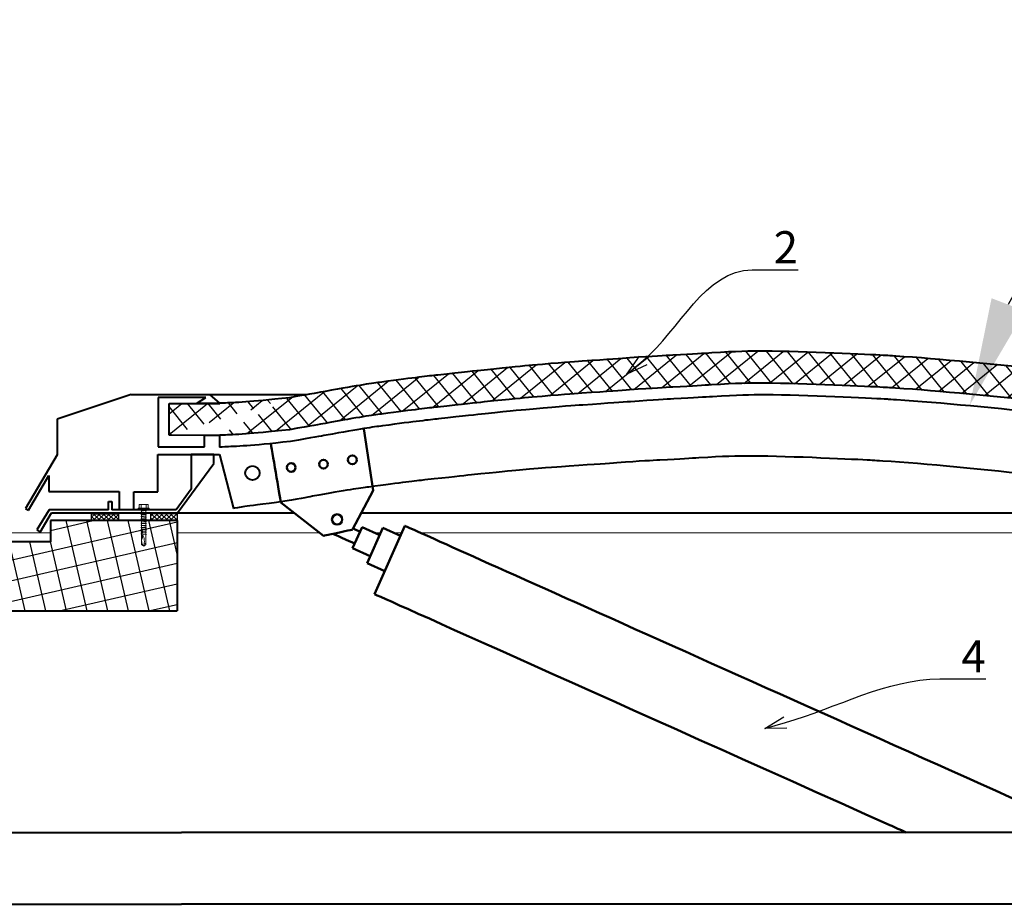
# Model space of a CAD drawing. Units: inches. Extents: x -30978 to 56427, y -10182 to 6789.
# Drawn here: x -20385 to -19468, y -9202 to -8378 of the extents above; entities that cross this region are included whole.
import ezdxf
from ezdxf import colors
from ezdxf.entities.mleader import LeaderData, LeaderLine
from ezdxf.math import Vec2, Vec3

# ---------------------------------------------------------------- set-up
doc = ezdxf.new("R2010")
doc.units = ezdxf.units.IN
doc.header["$MEASUREMENT"] = 0
for name, color, linetype in [('AXES', 7, 'Continuous'), ('AXIS', 7, 'Continuous'), ('layer 1', 7, 'Continuous'), ('layer 2', 7, 'Continuous')]:
    doc.layers.add(name, color=color, linetype=linetype)
doc.styles.add('CPCW', font='cs_gost2304.shx', dxfattribs={"oblique": 15})
doc.dimstyles.new("M' 10", dxfattribs={"dimscale": 10, "dimtxt": 2.5, "dimasz": 1.5, "dimexe": 1.25, "dimexo": 0, "dimgap": 0.5, "dimtad": 1, "dimdec": 0, "dimtxsty": 'CPCW', "dimblk": 'ARCHTICK', "dimcen": 1.5, "dimdle": 1, "dimclrd": 256, "dimclre": 256, "dimclrt": 5, "dimadec": 0, "dimazin": 0, "dimtfac": 1, "dimtdec": 0, "dimtmove": 0, "dimatfit": 3, "dimldrblk": 'OPEN30', "dimfxl": 1.25, "dimarcsym": 0})
pattern_1 = [(45, (17731.1414, 58825.352), (-2.24506403, 2.24506403), []), (135, (17731.1414, 58825.352), (-2.24506403, -2.24506403), [])]

# ---------------------------------------------------------------- blocks, each defined once
blk = doc.blocks.new('_Open30')
at = {"color": 0, "linetype": 'ByBlock', "lineweight": -2}
for p, q in [((-1, 0.2679), (0, 0)), ((0, 0), (-1, -0.2679)), ((0, 0), (-1, 0))]:
    blk.add_line(p, q, dxfattribs=at)
blk = doc.blocks.new('A$C5039228F')
at = {"color": 0, "lineweight": 0}
for p, q in [((-4.19, 0.93), (-4.19, 4.29)), ((4.2, 0.92), (-4.19, 0.93)), ((-3.2, 4.48), (3.29, 4.48)), ((-2.33, 0.95), (-2.33, 4.3)), ((-2.04, -0.91), (-2.04, 0)), ((2.35, 0.93), (2.35, 4.28)), ((4.21, 4.29), (4.2, 0.92)), ((-2.05, -9.01), (-2.04, -7.51)), ((-2.04, -2.93), (-2.04, -1.43)), ((-2.04, -4.96), (-2.04, -3.46)), ((-2.04, -6.98), (-2.04, -5.48)), ((2.04, 0), (2.04, -0.46)), ((2.04, -1.05), (2.04, -2.49)), ((2.04, -3.07), (2.04, -4.52)), ((2.04, -5.1), (2.04, -6.54)), ((2.04, -7.13), (2.04, -8.57)), ((2.04, -9.15), (2.04, -10.59)), ((-2.05, -11.03), (-2.05, -9.54)), ((-2.05, -11.03), (-2.04, -10.61)), ((-2.05, -13.06), (-2.05, -11.56)), ((-2.05, -13.06), (-2.05, -12.57)), ((-2.05, -15.11), (-2.05, -13.59)), ((-2.05, -15.11), (-2.05, -14.6)), ((-2.05, -17.07), (-2.05, -15.64)), ((-2.05, -17.07), (-2.05, -16.52)), ((-2.05, -19.07), (-2.05, -17.6)), ((2.03, -17.22), (2.02, -32.93)), ((2.04, -10.22), (2.04, -10.59)), ((2.04, -11.18), (2.04, -12.62)), ((2.04, -12.19), (2.04, -12.62)), ((2.04, -13.2), (2.04, -14.67)), ((2.04, -14.22), (2.04, -14.67)), ((2.04, -15.25), (2.04, -16.63)), ((2.04, -16.13), (2.04, -16.63)), ((-2.07, -32.81), (-2.06, -23.67)), ((-2.06, -21.12), (-2.05, -19.6)), ((-2.06, -21.12), (-2.06, -20.66)), ((-2.06, -23.09), (-2.06, -21.65)), ((-2.06, -23.09), (-2.06, -22.62)), ((-2.06, -24.12), (-2.06, -23.62)), ((-2.05, -19.07), (-2.05, -18.66)), ((0, -34.24), (-2.07, -32.81)), ((0, -34.24), (1.5, -32.41)), ((2.02, -32.93), (0, -34.24)), ((1.5, -32.41), (1.95, -28.87))]:
    blk.add_line(p, q, dxfattribs=at)
blk.add_lwpolyline([(-5.11, 0.92), (-5.12, 0.01), (5.12, -0.01), (5.12, 0.91)], close=True, dxfattribs=at)
for points in [[(2.05, -0.46), (2.67, -0.75), (2.09, -1.04), (-1.98, -1.45), (-2.7, -1.23), (-2, -0.89), (2.05, -0.46)], [(2.05, -2.49), (2.66, -2.78), (2.09, -3.07), (-1.99, -3.47), (-2.7, -3.25), (-2, -2.91), (2.05, -2.49)], [(2.05, -4.52), (2.66, -4.8), (2.09, -5.1), (-1.99, -5.5), (-2.7, -5.28), (-2, -4.94), (2.05, -4.52)], [(2.05, -6.54), (2.66, -6.83), (2.09, -7.12), (-1.99, -7.53), (-2.7, -7.3), (-2.01, -6.96), (2.05, -6.54)], [(2.04, -8.57), (2.66, -8.85), (2.09, -9.15), (-1.99, -9.55), (-2.7, -9.33), (-2.01, -8.99), (2.04, -8.57)], [(2.04, -10.59), (2.66, -10.88), (2.08, -11.17), (-2, -11.58), (-2.71, -11.35), (-2.01, -11.01), (2.04, -10.59)], [(2.04, -12.62), (2.65, -12.91), (2.08, -13.2), (-2, -13.6), (-2.71, -13.38), (-2.01, -13.04), (2.04, -12.62)], [(2.04, -14.67), (2.65, -14.95), (2.08, -15.25), (-2, -15.65), (-2.71, -15.43), (-2.01, -15.09), (2.04, -14.67)], [(2.04, -16.63), (2.65, -16.92), (2.08, -17.21), (-2, -17.62), (-2.71, -17.39), (-2.02, -17.05), (2.04, -16.63)], [(1.07, -21.36), (-2.01, -21.67), (-2.72, -21.45), (-2.02, -21.11), (1.16, -20.78)], [(0.94, -23.34), (-2.01, -23.63), (-2.72, -23.41), (-2.02, -23.07), (0.95, -22.76)], [(1.5, -19.27), (-2, -19.62), (-2.71, -19.4), (-2.02, -19.06), (1.68, -18.67)], [(2.03, -18.63), (2.65, -18.92), (2.08, -19.21), (2.03, -19.22)], [(2.03, -18.63), (2.03, -18.63)], [(2.03, -19.69), (2.03, -19.69)], [(2.03, -20.69), (2.64, -20.97), (2.07, -21.26), (2.03, -21.27)], [(2.03, -20.69), (2.03, -20.69)], [(2.03, -21.65), (2.03, -21.65)], [(2.03, -22.65), (2.64, -22.93), (2.07, -23.23), (2.03, -23.23)], [(2.03, -22.65), (2.03, -22.65)], [(2.03, -23.68), (2.03, -23.68)]]:
    blk.add_lwpolyline(points, dxfattribs=at)
for centre, radius, start, end in [((-3.25, 2.11), 2.38, 67.37322, 113.34932), ((0, -8.51), 13.01, 79.57812, 100.30162), ((3.29, 2.1), 2.38, 67.37322, 113.34932), ((16.04, -23.33), 15.1, 158.10757, 201.82921), ((13.94, -30.04), 14.56, 153.05764, 196.78296), ((-0.64, -32.9), 1.43, 86.71184, 176.61113)]:
    blk.add_arc(centre, radius, start, end, dxfattribs=at)
blk = doc.blocks.new('*D47')
at = {"lineweight": -2, "transparency": 16777216}
blk.add_line((-18958.54, -8481.05), (-18936.51, -8396.51), dxfattribs=at)
blk.add_arc((-19055.54, -8853.29), 459.54, 87.88829, 152.77655, dxfattribs=at)
at = {"lineweight": 40, "transparency": 16777216}
for points in [[(-19036.18, -8377.58), (-19041.02, -8410.56), (-18939.66, -8408.6)], [(-19448.61, -8649.04), (-19479.73, -8637.11), (-19499.97, -8736.45)]]:
    blk.add_solid(points, dxfattribs=at)
at = {"layer": 'Defpoints', "color": 0, "lineweight": 40, "transparency": 16777216}
for p in [(-19177.21, -8410.16), (-18958.54, -8481.05), (-20096.22, -8579.68), (-19055.54, -8853.29), (-19055.54, -8853.29)]:
    blk.add_point(p, dxfattribs=at)
at = {"color": 5, "transparency": 16777216, "insert": (-19296.45, -8441.56), "char_height": 25, "attachment_point": 5, "rotation": 30.33242, "style": 'CPCW'}
blk.add_mtext('90°', dxfattribs=at)

msp = doc.modelspace()

# ---------------------------------------------------------------- hatches: boundary and pattern name
at = {"true_color": 0x000000}
h = msp.add_hatch(dxfattribs=at)
h.set_pattern_fill('ANSI37', color=18, scale=120, angle=84)
h.set_pattern_definition([(129, (9053.034, -11693.202), (-11.6571894, -9.439806), []), (219, (9053.034, -11693.202), (9.439806, -11.6571894), [])])
edge = h.paths.add_edge_path()
edge.add_spline(control_points=[(-19129.71, -8735.153), (-19129.71, -8735.153), (-19177.55, -8735.138), (-19177.55, -8735.138)], knot_values=[0, 0, 0, 0, 1, 1, 1, 1], degree=3, periodic=0)
edge.add_spline(control_points=[(-19129.71, -8764.633), (-19129.71, -8764.633), (-19129.71, -8735.153), (-19129.71, -8735.153)], knot_values=[0, 0, 0, 0, 1, 1, 1, 1], degree=3, periodic=0)
edge.add_spline(control_points=[(-19177.658, -8764.937), (-19177.658, -8764.937), (-19129.71, -8764.633), (-19129.71, -8764.633)], knot_values=[0, 0, 0, 0, 1, 1, 1, 1], degree=3, periodic=0)
edge.add_spline(control_points=[(-19177.658, -8764.937), (-19232.476, -8762.163), (-19258.259, -8756.825), (-19336.715, -8743.388), (-19495.936, -8725.312), (-19577.572, -8720.317), (-19577.57, -8720.291), (-19677.414, -8715.259), (-19720.439, -8716.543), (-19759.933, -8719.11), (-19797.056, -8721.01), (-19839.06, -8724.114), (-19884.315, -8727.207), (-19930.407, -8731.419), (-19975.182, -8736.157), (-20019.695, -8741.145), (-20069.743, -8747.941), (-20112.176, -8755.825), (-20134.079, -8759.587)], knot_values=[0, 0, 0, 0, 1, 2, 11, 11.4506663, 11.5075584, 11.7229491, 11.8063985, 11.8325243, 11.842392, 11.8459343, 11.8471392, 11.8475298, 11.8476594, 11.8477081, 11.8477162, 11.8477243, 11.8477243, 11.8477243, 11.8477243], degree=3, periodic=0)
edge.add_spline(control_points=[(-19177.55, -8735.138), (-19232.369, -8732.364), (-19258.152, -8727.026), (-19336.607, -8713.589), (-19495.828, -8695.513), (-19577.465, -8690.518), (-19577.463, -8690.492), (-19677.306, -8685.46), (-19720.332, -8686.744), (-19759.826, -8689.311), (-19796.949, -8691.211), (-19838.953, -8694.315), (-19884.208, -8697.408), (-19930.3, -8701.62), (-19975.075, -8706.358), (-20019.588, -8711.346), (-20069.636, -8718.142), (-20112.068, -8726.026), (-20133.971, -8729.788)], knot_values=[0, 0, 0, 0, 1, 2, 11, 11.4506663, 11.5075584, 11.7229491, 11.8063985, 11.8325243, 11.842392, 11.8459343, 11.8471392, 11.8475298, 11.8476594, 11.8477081, 11.8477162, 11.8477243, 11.8477243, 11.8477243, 11.8477243], degree=3, periodic=0)
edge.add_spline(control_points=[(-20134.079, -8759.587), (-20154.41, -8761.88), (-20176.516, -8763.826), (-20199.122, -8764.847), (-20199.122, -8764.847), (-20199.178, -8764.847)], knot_values=[0, 0, 0, 0, 1, 2, 3, 3, 3, 3], degree=3, periodic=0)
edge.add_spline(control_points=[(-20133.972, -8729.781), (-20154.304, -8732.074), (-20176.41, -8734.02), (-20199.016, -8735.041), (-20199.016, -8735.041), (-20199.072, -8735.041)], knot_values=[0, 0, 0, 0, 1, 2, 3, 3, 3, 3], degree=3, periodic=0)
edge.add_spline(control_points=[(-20246.186, -8735.276), (-20246.186, -8735.276), (-20199.072, -8735.041), (-20199.072, -8735.041)], knot_values=[0, 0, 0, 0, 1, 1, 1, 1], degree=3, periodic=0)
edge.add_spline(control_points=[(-20246.186, -8764.755), (-20246.186, -8764.755), (-20246.186, -8735.276), (-20246.186, -8735.276)], knot_values=[0, 0, 0, 0, 1, 1, 1, 1], degree=3, periodic=0)
edge.add_spline(control_points=[(-20199.178, -8764.847), (-20199.178, -8764.847), (-20246.186, -8764.633), (-20246.186, -8764.633)], knot_values=[0, 0, 0, 0, 1, 1, 1, 1], degree=3, periodic=0)
h = msp.add_hatch(dxfattribs=at)
h.set_pattern_fill('ANSI37', color=18, scale=150, angle=328)
h.set_pattern_definition([(13, (5100.894, -11693.202), (-4.217832, 18.269439), []), (103, (5100.894, -11693.202), (-18.269439, -4.217832), [])])
edge = h.paths.add_edge_path()
edge.add_line((-20532.268, -8844.204), (-20532.268, -8928.496))
edge.add_line((-20532.268, -8844.204), (-20414.411, -8844.204))
edge.add_line((-20414.411, -8844.204), (-20414.411, -8864.204))
edge.add_line((-20356.819, -8864.204), (-20414.411, -8864.204))
edge.add_line((-20356.819, -8844.204), (-20356.819, -8864.204))
edge.add_line((-20238.647, -8844.204), (-20356.819, -8844.204))
edge.add_line((-20238.647, -8844.204), (-20238.647, -8928.496))
edge.add_line((-20531.808, -8928.496), (-20238.647, -8928.496))
at = {"ltscale": 6.666667}
h = msp.add_hatch(dxfattribs=at)
h.set_pattern_fill('ANSI37', color=256)
h.set_pattern_definition(pattern_1)
h.paths.add_polyline_path([(-20318.519, -8837.928), (-20293.435, -8837.928), (-20293.435, -8843.928), (-20318.519, -8843.928)])
h = msp.add_hatch(dxfattribs=at)
h.set_pattern_fill('ANSI37', color=256)
h.set_pattern_definition(pattern_1)
h.paths.add_polyline_path([(-20238.519, -8837.928), (-20263.604, -8837.928), (-20263.604, -8843.928), (-20238.519, -8843.928)])

# ---------------------------------------------------------------- linework, layer by layer
at = {"lineweight": 40}
for p, q in [((-20281.58, -8726.731), (-20350.546, -8749.668)), ((-20281.58, -8726.731), (-20117.788, -8726.731)), ((-20212.081, -8729.534), (-20256.509, -8729.534)), ((-20256.509, -8729.534), (-20256.509, -8775.624)), ((-20350.546, -8749.668), (-20350.546, -8783.114)), ((-20256.509, -8775.624), (-20213.177, -8775.624)), ((-20350.546, -8783.114), (-20380.139, -8832.953)), ((-20256.667, -8817.347), (-20256.667, -8782.687)), ((-20256.667, -8782.687), (-20199.251, -8782.687)), ((-20238.4, -8836.937), (-20204.676, -8790.963)), ((-20377.237, -8834.611), (-20358.305, -8802.292)), ((-20358.305, -8802.292), (-20358.305, -8817.209)), ((-20358.305, -8817.209), (-20292.664, -8817.209)), ((-20292.664, -8817.209), (-20292.664, -8833.92)), ((-20279.121, -8833.92), (-20279.121, -8817.347)), ((-20279.121, -8817.347), (-20256.667, -8817.347)), ((-20225.68, -8815.059), (-20239.583, -8834.129)), ((-20302.636, -8834.124), (-20302.636, -8826.455)), ((-20302.636, -8826.455), (-20299.438, -8826.455)), ((-20299.438, -8826.455), (-20299.439, -8834.124)), ((-20380.139, -8832.953), (-20377.237, -8834.611)), ((-20358.085, -8834.119), (-20369.598, -8853.051)), ((-20302.636, -8834.124), (-20358.085, -8834.119)), ((-20239.583, -8834.129), (-20299.439, -8834.124)), ((-20292.664, -8833.92), (-20279.121, -8833.92)), ((-20366.344, -8854.972), (-20355.694, -8836.937)), ((-20355.694, -8836.937), (-20238.4, -8836.937)), ((-20369.598, -8853.051), (-20366.344, -8854.972))]:
    msp.add_line(p, q, dxfattribs=at)
at = {"color": 18, "lineweight": 40, "true_color": 0x000000}
for p, q in [((-20220.702, -8735.041), (-20212.081, -8729.534)), ((-20199.016, -8735.041), (-20220.702, -8735.041)), ((-20208.704, -8726.78), (-20199.016, -8735.041)), ((-20213.177, -8775.624), (-20213.177, -8764.84)), ((-20213.177, -8764.84), (-20199.179, -8764.84)), ((-20199.179, -8764.84), (-20199.179, -8775.915)), ((-20204.676, -8782.687), (-20225.68, -8782.687)), ((-20225.68, -8782.687), (-20225.68, -8815.059)), ((-20204.676, -8790.963), (-20204.676, -8782.687)), ((-20199.251, -8782.687), (-20186.332, -8832.901)), ((-20238.647, -8844.204), (-20356.819, -8844.204)), ((-20356.819, -8844.204), (-20356.819, -8864.204)), ((-20238.642, -8844.204), (-20356.499, -8844.204)), ((-20238.647, -8844.204), (-20238.647, -8928.496)), ((-20356.819, -8864.204), (-20414.411, -8864.204)), ((-20531.808, -8928.496), (-20238.647, -8928.496)), ((-21502.793, -9134.831), (-20234.654, -9134.831)), ((-19267.839, -9134.831), (-20234.654, -9134.831)), ((-21502.793, -9201.81), (-20234.684, -9201.81)), ((-19267.839, -9201.81), (-20234.684, -9201.81))]:
    msp.add_line(p, q, dxfattribs=at)
at = {"color": 18, "lineweight": 0, "ltscale": 6.666667, "true_color": 0x000000}
for p, q in [((-20414.671, -8855.818), (-20356.499, -8855.818)), ((-20238.647, -8855.818), (-20105.562, -8855.818)), ((-20054.199, -8855.818), (-20049.099, -8855.818)), ((-20036.602, -8855.818), (-20029.371, -8855.818)), ((-20011.666, -8855.818), (-19267.839, -8855.818))]:
    msp.add_line(p, q, dxfattribs=at)
at = {"ltscale": 6.666667}
for points in [[(-20318.519, -8837.928), (-20293.435, -8837.928), (-20293.435, -8843.928), (-20318.519, -8843.928)], [(-20238.519, -8837.928), (-20263.604, -8837.928), (-20263.604, -8843.928), (-20238.519, -8843.928)]]:
    msp.add_lwpolyline(points, close=True, dxfattribs=at)
at = {"color": 18, "lineweight": 40, "true_color": 0x000000}
for points, knots in [([(-19177.55, -8735.138), (-19232.369, -8732.364), (-19258.152, -8727.026), (-19336.607, -8713.589), (-19495.828, -8695.513), (-19577.465, -8690.518), (-19577.463, -8690.492), (-19677.306, -8685.46), (-19720.332, -8686.744), (-19759.826, -8689.311), (-19796.949, -8691.211), (-19838.953, -8694.315), (-19884.208, -8697.408), (-19930.3, -8701.62), (-19975.075, -8706.358), (-20019.588, -8711.346), (-20069.636, -8718.142), (-20112.068, -8726.026), (-20133.971, -8729.788)], [0, 0, 0, 0, 1, 2, 11, 11.4506663, 11.5075584, 11.7229491, 11.8063985, 11.8325243, 11.842392, 11.8459343, 11.8471392, 11.8475298, 11.8476594, 11.8477081, 11.847722, 11.8477243, 11.8477243, 11.8477243, 11.8477243]), ([(-19177.658, -8764.937), (-19232.476, -8762.163), (-19258.259, -8756.825), (-19336.715, -8743.388), (-19495.936, -8725.312), (-19577.572, -8720.317), (-19577.57, -8720.291), (-19677.414, -8715.259), (-19720.439, -8716.543), (-19759.933, -8719.11), (-19797.056, -8721.01), (-19839.06, -8724.114), (-19884.315, -8727.207), (-19930.407, -8731.419), (-19975.182, -8736.157), (-20019.695, -8741.145), (-20069.743, -8747.941), (-20112.176, -8755.825), (-20134.079, -8759.587)], [0, 0, 0, 0, 1, 2, 11, 11.4506663, 11.5075584, 11.7229491, 11.8063985, 11.8325243, 11.842392, 11.8459343, 11.8471392, 11.8475298, 11.8476594, 11.8477081, 11.847722, 11.8477243, 11.8477243, 11.8477243, 11.8477243]), ([(-19176.717, -8775.915), (-19231.536, -8773.14), (-19257.319, -8767.803), (-19335.774, -8754.366), (-19494.995, -8736.29), (-19576.632, -8731.295), (-19576.63, -8731.269), (-19676.473, -8726.237), (-19719.499, -8727.521), (-19758.993, -8730.088), (-19796.116, -8731.988), (-19838.12, -8735.091), (-19883.375, -8738.185), (-19929.467, -8742.397), (-19974.242, -8747.135), (-20018.755, -8752.122), (-20068.803, -8758.919), (-20111.235, -8766.802), (-20133.138, -8770.565)], [0, 0, 0, 0, 1, 2, 11, 11.4506663, 11.5075584, 11.7229491, 11.8063985, 11.8325243, 11.842392, 11.8459343, 11.8471392, 11.8475298, 11.8476594, 11.8477081, 11.847722, 11.8477243, 11.8477243, 11.8477243, 11.8477243]), ([(-19189.564, -8832.901), (-19244.382, -8830.126), (-19270.166, -8824.788), (-19348.621, -8811.351), (-19507.842, -8793.275), (-19589.479, -8788.28), (-19589.476, -8788.254), (-19689.32, -8783.222), (-19732.346, -8784.506), (-19771.839, -8787.073), (-19808.962, -8788.973), (-19850.966, -8792.077), (-19896.221, -8795.17), (-19942.313, -8799.382), (-19987.089, -8804.12), (-20031.601, -8809.108), (-20081.65, -8815.904), (-20124.082, -8823.788), (-20145.985, -8827.55)], [0, 0, 0, 0, 1, 2, 11, 11.4506663, 11.5075584, 11.7229491, 11.8063985, 11.8325243, 11.842392, 11.8459343, 11.8471392, 11.8475298, 11.8476594, 11.8477081, 11.847722, 11.8477243, 11.8477243, 11.8477243, 11.8477243]), ([(-20145.985, -8827.55), (-20166.316, -8829.843), (-20186.332, -8832.901), (-20186.332, -8832.901), (-20186.332, -8832.901)], [0, 0, 0, 0, 1, 3, 3, 3, 3])]:
    msp.add_open_spline(points, degree=3, knots=knots, dxfattribs=at)
for points in [[(-20133.972, -8729.781), (-20154.304, -8732.074), (-20176.41, -8734.02), (-20199.016, -8735.041), (-20199.016, -8735.041), (-20199.072, -8735.041)], [(-20134.079, -8759.587), (-20154.41, -8761.88), (-20176.516, -8763.826), (-20199.122, -8764.847), (-20199.122, -8764.847), (-20199.178, -8764.847)], [(-20133.138, -8770.565), (-20153.47, -8772.857), (-20175.576, -8774.803), (-20198.182, -8775.825), (-20198.182, -8775.825), (-20199.179, -8775.915)]]:
    msp.add_open_spline(points, degree=3, dxfattribs=at)
at = {"layer": 'AXES', "lineweight": 40}
for points in [[(-20246.186, -8735.276), (-20246.186, -8735.276), (-20199.072, -8735.041), (-20199.072, -8735.041)], [(-20199.178, -8764.847), (-20199.178, -8764.847), (-20246.186, -8764.633), (-20246.186, -8764.633)]]:
    msp.add_open_spline(points, degree=3, dxfattribs=at)
at = {"layer": 'AXES', "color": 18, "lineweight": 40, "true_color": 0x000000}
msp.add_open_spline([(-20168.504, -8793.305), (-20172.187, -8793.305), (-20175.173, -8796.291), (-20175.173, -8799.973), (-20175.173, -8799.973), (-20175.173, -8803.656), (-20172.187, -8806.64), (-20168.504, -8806.64), (-20168.504, -8806.64), (-20164.822, -8806.64), (-20161.836, -8803.656), (-20161.836, -8799.973), (-20161.836, -8799.973), (-20161.836, -8796.291), (-20164.822, -8793.305), (-20168.504, -8793.305)], degree=3, knots=[0, 0, 0, 0, 0.2, 0.2, 0.2, 0.2, 0.4, 0.4, 0.4, 0.4, 0.6, 0.6, 0.6, 0.6, 1, 1, 1, 1], dxfattribs=at)
at = {"layer": 'AXIS', "lineweight": 40}
msp.add_open_spline([(-20238.393, -8836.928), (-20238.393, -8836.928), (-20200.538, -8836.928), (-20129.9, -8836.928)], degree=3, dxfattribs=at)
at = {"layer": 'AXIS', "color": 18, "lineweight": 40, "true_color": 0x000000}
msp.add_open_spline([(-20066.918, -8836.928), (-19670.125, -8836.928), (-19020.202, -8836.937), (-19020.202, -8836.937)], degree=3, dxfattribs=at)
at = {"layer": 'layer 1', "lineweight": 50}
for points in [[(-20055.914, -8816.231), (-20055.914, -8816.231), (-20064.714, -8758.687), (-20064.714, -8758.687)], [(-20142.061, -8827.49), (-20142.061, -8827.49), (-20149.539, -8783.365), (-20151.377, -8772.547)], [(-20075.319, -8852.728), (-20075.319, -8852.728), (-20055.914, -8816.231), (-20055.914, -8816.231)], [(-20142.061, -8827.49), (-20142.061, -8827.49), (-20102.247, -8858.391), (-20102.247, -8858.391)], [(-20084.818, -8843.19), (-20084.818, -8840.541), (-20086.966, -8838.39), (-20089.619, -8838.39)], [(-20102.247, -8858.39), (-20102.247, -8858.39), (-20097.416, -8857.374), (-20082.339, -8854.204)], [(-20082.339, -8854.204), (-20078.33, -8853.361), (-20075.319, -8852.728), (-20075.319, -8852.728)], [(-20075.215, -8870.066), (-20075.215, -8870.066), (-20066.376, -8850.358), (-20066.376, -8850.358)], [(-20068.341, -8854.737), (-20068.341, -8854.737), (-20070.802, -8853.633), (-20074.831, -8851.809)], [(-20049.952, -8857.722), (-20049.952, -8857.722), (-20066.377, -8850.358), (-20066.377, -8850.358)], [(-20061.736, -8884.001), (-20061.736, -8884.001), (-20047.007, -8851.153), (-20047.007, -8851.153)], [(-20054.886, -8912.717), (-20054.886, -8912.717), (-20026.408, -8849.211), (-20026.408, -8849.211)], [(-20030.582, -8858.517), (-20030.582, -8858.517), (-20047.007, -8851.153), (-20047.007, -8851.153)], [(-20073.251, -8865.686), (-20073.251, -8865.686), (-20089.096, -8858.527), (-20093.479, -8856.546)], [(-20058.79, -8877.431), (-20058.79, -8877.431), (-20075.215, -8870.067), (-20075.215, -8870.067)], [(-20045.312, -8891.366), (-20045.312, -8891.366), (-20061.737, -8884), (-20061.737, -8884)]]:
    msp.add_open_spline(points, degree=3, dxfattribs=at)
for points, knots in [([(-20098.196, -8791.686), (-20098.196, -8789.432), (-20100.023, -8787.605), (-20102.277, -8787.605), (-20102.277, -8787.605), (-20104.529, -8787.605), (-20106.356, -8789.432), (-20106.356, -8791.686), (-20106.356, -8791.686), (-20106.356, -8793.94), (-20104.529, -8795.765), (-20102.277, -8795.765), (-20102.277, -8795.765), (-20100.023, -8795.765), (-20098.196, -8793.94), (-20098.196, -8791.686)], [0, 0, 0, 0, 0.2, 0.2, 0.2, 0.2, 0.4, 0.4, 0.4, 0.4, 0.6, 0.6, 0.6, 0.6, 1, 1, 1, 1]), ([(-20071.362, -8787.691), (-20071.362, -8785.437), (-20073.189, -8783.611), (-20075.444, -8783.611), (-20075.444, -8783.611), (-20077.695, -8783.611), (-20079.522, -8785.437), (-20079.522, -8787.691), (-20079.522, -8787.691), (-20079.522, -8789.945), (-20077.695, -8791.77), (-20075.444, -8791.77), (-20075.444, -8791.77), (-20073.189, -8791.77), (-20071.362, -8789.945), (-20071.362, -8787.691)], [0, 0, 0, 0, 0.2, 0.2, 0.2, 0.2, 0.4, 0.4, 0.4, 0.4, 0.6, 0.6, 0.6, 0.6, 1, 1, 1, 1]), ([(-20128.286, -8794.789), (-20128.286, -8792.536), (-20130.113, -8790.711), (-20132.367, -8790.711), (-20132.367, -8790.711), (-20134.619, -8790.711), (-20136.446, -8792.536), (-20136.446, -8794.789), (-20136.446, -8794.789), (-20136.446, -8797.044), (-20134.619, -8798.87), (-20132.367, -8798.87), (-20132.367, -8798.87), (-20130.113, -8798.87), (-20128.286, -8797.044), (-20128.286, -8794.789)], [0, 0, 0, 0, 0.2, 0.2, 0.2, 0.2, 0.4, 0.4, 0.4, 0.4, 0.6, 0.6, 0.6, 0.6, 1, 1, 1, 1]), ([(-20089.619, -8838.39), (-20089.619, -8838.39), (-20092.268, -8838.39), (-20094.419, -8840.541), (-20094.419, -8843.19)], [0.2, 0.2, 0.2, 0.2, 0.20000001, 0.4, 0.4, 0.4, 0.4]), ([(-20094.419, -8843.19), (-20094.419, -8843.19), (-20094.419, -8845.841), (-20092.268, -8847.991), (-20089.619, -8847.991), (-20089.619, -8847.991), (-20086.966, -8847.991), (-20084.818, -8845.841), (-20084.818, -8843.19)], [0.4, 0.4, 0.4, 0.4, 0.40000001, 0.6, 0.6, 0.6, 0.60000001, 1, 1, 1, 1]), ([(-20026.409, -8849.21), (-20026.409, -8849.21), (-19690.472, -8999.784), (-19409.375, -9125.777), (-19402.61, -9128.809), (-19395.877, -9131.827), (-19389.176, -9134.831)], [0, 0, 0, 0, 0.58162281, 0.58162281, 0.58162281, 0.5956203, 0.5956203, 0.5956203, 0.5956203]), ([(-19559.343, -9134.831), (-19564.449, -9132.542), (-19569.553, -9130.255), (-19574.654, -9127.968), (-19817.369, -9019.178), (-20054.887, -8912.718), (-20054.887, -8912.718)], [0.50066274, 0.50066274, 0.50066274, 0.50066274, 0.51094195, 0.51094195, 0.51094195, 1, 1, 1, 1])]:
    msp.add_open_spline(points, degree=3, knots=knots, dxfattribs=at)
at = {"layer": 'layer 2', "lineweight": 40}
msp.add_open_spline([(-20246.186, -8764.755), (-20246.186, -8764.755), (-20246.186, -8735.276), (-20246.186, -8735.276)], degree=3, dxfattribs=at)

# ---------------------------------------------------------------- block references
at = {"lineweight": 0, "xscale": -1}
msp.add_blockref('A$C5039228F', (-20269.898, -8833.732), dxfattribs=at)

# ---------------------------------------------------------------- dimensions: what is measured, and where the dimension line sits
at = {"color": 18, "true_color": 0x000000}
dim = msp.add_angular_dim_2l(base=(-19177.209, -8410.155), line1=((-19055.535, -8853.295), (-20096.216, -8579.682)), line2=((-19055.535, -8853.295), (-18958.542, -8481.053)), dimstyle="M' 10", override={"dimasz": 10, "dimsah": 1}, dxfattribs=at)
dim.commit()
dim.dimension.update_dxf_attribs({"geometry": '*D47', "text_midpoint": (-19296.448, -8441.557)})

# ---------------------------------------------------------------- leaders
at = {"color": 18, "lineweight": 20, "ltscale": 6.666667, "true_color": 0x000000}
ml = msp.add_multileader_mtext('Standard', dxfattribs=at)
ml.set_content('2', color=(0, 0, 0), style='CPCW')
ml.set_leader_properties()
ml.set_arrow_properties(name='OPEN30')
ml.build(insert=Vec2(0, 0))
ml.multileader.update_dxf_attribs({"leader_type": 2, "has_text_frame": 1, "text_left_attachment_type": 6, "text_right_attachment_type": 6, "dogleg_length": 0.36, "arrow_head_size": 20, "scale": 10})
ctx = ml.context
ctx.base_point, ctx.scale, ctx.char_height, ctx.arrow_head_size, ctx.landing_gap_size, ctx.plane_origin = Vec3(-19702.828, -8610.617), 10, 30, 20, 20, Vec3(-19512.719, -8707.99)
ctx.left_attachment, ctx.right_attachment = 6, 6
notes = []
notes.append((ctx, [(1, (1, 1, 0), (-19706.428, -8610.617), (1, 0), 3.6, [(0, [(-19819.674, -8707.99)], 0, [])])]))
ctx.mtext.insert, ctx.mtext.line_spacing_style, ctx.mtext.flow_direction = Vec3(-19682.828, -8574.617), 2, 5
ml = msp.add_multileader_mtext('Standard', dxfattribs=at)
ml.set_content('4', color=(0, 0, 0), style='CPCW')
ml.set_leader_properties()
ml.set_arrow_properties(name='OPEN30')
ml.build(insert=Vec2(0, 0))
ml.multileader.update_dxf_attribs({"leader_type": 2, "has_text_frame": 1, "text_left_attachment_type": 6, "text_right_attachment_type": 6, "dogleg_length": 0.36, "arrow_head_size": 20, "scale": 10})
ctx = ml.context
ctx.base_point, ctx.scale, ctx.char_height, ctx.arrow_head_size, ctx.landing_gap_size, ctx.plane_origin = Vec3(-19527.893, -8991.81), 10, 30, 20, 20, Vec3(-19384.182, -9037.877)
ctx.left_attachment, ctx.right_attachment = 6, 6
notes.append((ctx, [(1, (1, 1, 0), (-19531.493, -8991.81), (1, 0), 3.6, [(0, [(-19691.137, -9037.877)], 0, [])])]))
ctx.mtext.insert, ctx.mtext.line_spacing_style, ctx.mtext.flow_direction = Vec3(-19507.893, -8955.81), 2, 5
for ctx, leaders in notes:
    for number, flags, end, landing, length, lines in leaders:
        leader = LeaderData()
        leader.index, (leader.has_last_leader_line, leader.has_dogleg_vector, leader.attachment_direction) = number, flags
        leader.last_leader_point, leader.dogleg_vector, leader.dogleg_length = Vec3(end), Vec3(landing), length
        for number, points, colour, breaks in lines:
            line = LeaderLine()
            line.index, line.vertices, line.color, line.breaks = number, Vec3.list(points), colors.encode_raw_color(colour), breaks
            leader.lines.append(line)
        ctx.leaders.append(leader)

doc.saveas('drawing.dxf')
